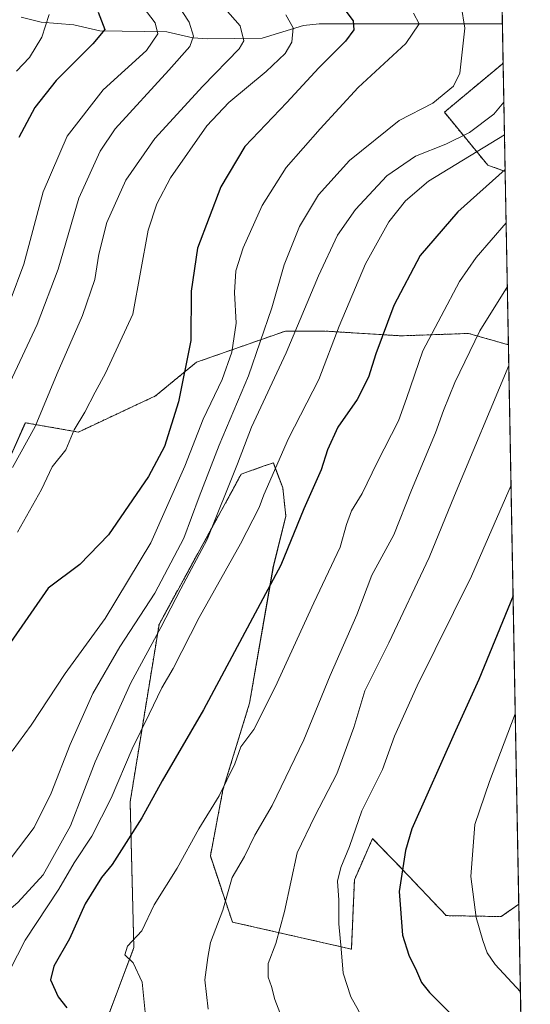
# Model space of a CAD drawing. Units: metres. Extents: x 624504 to 627958, y 4729554 to 4731929.
# Drawn here: x 627823 to 627958, y 4729754 to 4730016 of the extents above; entities that cross this region are included whole.
import ezdxf

# ---------------------------------------------------------------- set-up
doc = ezdxf.new("R2010")
doc.units = ezdxf.units.M
doc.header["$MEASUREMENT"] = 0
doc.linetypes.add('TRAZOS', pattern=[0.75, 0.5, -0.25])
for name, color, linetype, lineweight in [('Arbolado forestal', 92, 'TRAZOS', 0), ('Arbolado forestal CxS', 92, 'Continuous', 0), ('Comarca CxS', 133, 'Continuous', 0), ('Comunidad Autónoma CxS', 142, 'Continuous', 0), ('Corriente natural lineal', 142, 'Continuous', 13), ('Curva de nivel maestra', 36, 'Continuous', 30), ('Curva de nivel normal', 36, 'Continuous', 0), ('Espacio natural protegido CxS', 2, 'Continuous', 0), ('Matorral', 135, 'Continuous', 0), ('Matorral CxS', 135, 'Continuous', 0), ('Municipio CxS', 142, 'Continuous', 0), ('Provincia CxS', 1, 'Continuous', 0)]:
    doc.layers.add(name, color=color, linetype=linetype, lineweight=lineweight)

# ---------------------------------------------------------------- blocks, each defined once
blk = doc.blocks.new('*U159')
at = {"layer": 'Arbolado forestal CxS', "color": 92, "linetype": 'Continuous', "lineweight": 0}
blk.add_polyline3d([(627950.88, 4730004.88, 1112.89), (627951.42, 4729975.8, 1125.1), (627946.77, 4729977.46, 1122.63), (627935.26, 4729991.52, 1110.79), (627950.6, 4730004.31, 1112.79), (627950.88, 4730004.88, 1112.89)], close=True, dxfattribs=at)
blk.add_polyline3d([(627817.36, 4729894.03, 1089.23), (627824, 4729908.96, 1088.59), (627838.1, 4729906.5, 1095.17), (627858.55, 4729916.09, 1097.74), (627869.42, 4729925.04, 1100.68), (627893.07, 4729933.35, 1112.7), (627903.3, 4729933.35, 1118.27), (627903.3, 4729933.35, 1118.27), (627923.75, 4729932.07, 1126.91), (627941.65, 4729932.71, 1133.76), (627952.27, 4729929.68, 1138.52), (627955.03, 4729780.96, 1158.08), (627950.35, 4729777.67, 1156.55), (627935.75, 4729777.93, 1152.91), (627924.01, 4729790.33, 1149.91), (627916.18, 4729798.39, 1147.07), (627912.78, 4729790.65, 1146.65), (627911.38, 4729787.46, 1146.44), (627910.58, 4729769.02, 1145.6), (627878.98, 4729776.22, 1135.83), (627873.12, 4729793.79, 1131.94), (627876.47, 4729811.35, 1130.04), (627883.53, 4729834.39, 1128.48), (627889.85, 4729870.74, 1124.13), (627893.19, 4729884.12, 1123.2), (627892.35, 4729891.65, 1121.8), (627889.85, 4729898.34, 1119.51), (627887.41, 4729897.47, 1118.54), (627881.34, 4729895.31, 1116.22), (627859.5, 4729855.37, 1114.03), (627851.82, 4729808.16, 1123.12), (627852.81, 4729769.43, 1130.37), (627840.33, 4729736.08, 1124.83)], dxfattribs=at)
blk = doc.blocks.new('*U166')
at = {"layer": 'Curva de nivel normal', "color": 36, "linetype": 'Continuous', "lineweight": 0}
blk.add_polyline3d([(627927.06, 4730017.88, 1105), (627928.53, 4730015.04, 1105), (627925.01, 4730009.77, 1105), (627912.38, 4729998.07, 1105), (627902.32, 4729987.14, 1105), (627893.3, 4729976.82, 1105), (627886.89, 4729966.72, 1105), (627881.84, 4729955.46, 1105), (627879.92, 4729949.33, 1105), (627879.58, 4729943.6, 1105), (627879.98, 4729935.46, 1105), (627878.86, 4729927.76, 1105), (627876.24, 4729920.48, 1105), (627871.21, 4729909.9, 1105), (627866.32, 4729897.38, 1105), (627857.32, 4729877.06, 1105), (627845.22, 4729856.93, 1105), (627834.6, 4729842.3, 1105), (627825.58, 4729828.56, 1105), (627820.48, 4729821.68, 1105)], dxfattribs=at)
blk = doc.blocks.new('*U169')
at = {"layer": 'Curva de nivel normal', "color": 36, "linetype": 'Continuous', "lineweight": 0}
blk.add_polyline3d([(627939.71, 4730019.91, 1110), (627940.66, 4730013.87, 1110), (627939.41, 4730001.89, 1110), (627937.73, 4729998.46, 1110), (627932.24, 4729993.92, 1110), (627923.24, 4729989.36, 1110), (627910.04, 4729978.71, 1110), (627901.81, 4729969.52, 1110), (627896.77, 4729961.12, 1110), (627892.72, 4729950.92, 1110), (627889.45, 4729939.55, 1110), (627883.25, 4729921.46, 1110), (627875.43, 4729903.01, 1110), (627870.12, 4729889.24, 1110), (627866.12, 4729878.32, 1110), (627858.37, 4729863.68, 1110), (627849.12, 4729849.37, 1110), (627841.94, 4729837.02, 1110), (627835.93, 4729823.46, 1110), (627830.84, 4729810.46, 1110), (627826.32, 4729801.39, 1110), (627820.26, 4729793.33, 1110)], dxfattribs=at)
blk = doc.blocks.new('*U174')
at = {"layer": 'Curva de nivel normal', "color": 36, "linetype": 'Continuous', "lineweight": 0}
blk.add_polyline3d([(627951.08, 4729994.2, 1115), (627948.36, 4729990.98, 1115), (627941.9, 4729986.16, 1115), (627935.67, 4729983.02, 1115), (627927.62, 4729979.84, 1115), (627920, 4729974.59, 1115), (627911.65, 4729965.68, 1115), (627906.88, 4729958.8, 1115), (627901.82, 4729948.01, 1115), (627893.28, 4729927.58, 1115), (627884.04, 4729907.76, 1115), (627880.35, 4729898.04, 1115), (627872.31, 4729877.94, 1115), (627865.3, 4729864.83, 1115), (627860, 4729854.54, 1115), (627852.05, 4729839.79, 1115), (627842.58, 4729818.79, 1115), (627835.97, 4729801.79, 1115), (627828.74, 4729788.79, 1115), (627821.97, 4729781.46, 1115), (627814.59, 4729775.13, 1115), (627806.51, 4729766.13, 1115), (627798.29, 4729752.46, 1115)], dxfattribs=at)
blk = doc.blocks.new('*U175')
at = {"layer": 'Curva de nivel normal', "color": 36, "linetype": 'Continuous', "lineweight": 0}
blk.add_polyline3d([(627952.38, 4729924.14, 1140), (627937.92, 4729889.62, 1140), (627931.23, 4729873.12, 1140), (627920.48, 4729850.46, 1140), (627914.14, 4729837.65, 1140), (627911.24, 4729827.9, 1140), (627906.74, 4729815.65, 1140), (627900.86, 4729804.37, 1140), (627896.2, 4729794.64, 1140), (627892.81, 4729779.04, 1140), (627890.48, 4729770.52, 1140), (627888.49, 4729765.2, 1140), (627888.46, 4729761.55, 1140), (627889.34, 4729759.09, 1140), (627890.29, 4729755.66, 1140), (627891.55, 4729752.18, 1140)], dxfattribs=at)
blk = doc.blocks.new('*U185')
at = {"layer": 'Curva de nivel normal', "color": 36, "linetype": 'Continuous', "lineweight": 0}
blk.add_polyline3d([(627951.24, 4729985.52, 1120), (627931.07, 4729973.16, 1120), (627924.97, 4729967.95, 1120), (627920.5, 4729962.36, 1120), (627914.3, 4729951.19, 1120), (627907.33, 4729934.67, 1120), (627901.96, 4729920.46, 1120), (627893.84, 4729904.78, 1120), (627887.33, 4729889.78, 1120), (627886.13, 4729886.45, 1120), (627881.17, 4729876.78, 1120), (627870.18, 4729857.16, 1120), (627863.27, 4729843.62, 1120), (627860.22, 4729838.5, 1120), (627856.9, 4729831.46, 1120), (627852.39, 4729822.24, 1120), (627846.79, 4729809.14, 1120), (627841.68, 4729799.06, 1120), (627836.98, 4729791.95, 1120), (627832.85, 4729784.93, 1120), (627823.97, 4729771.41, 1120), (627819.91, 4729763.46, 1120), (627818.62, 4729757.46, 1120), (627818.55, 4729750.65, 1120)], dxfattribs=at)
blk = doc.blocks.new('*U186')
at = {"layer": 'Curva de nivel normal', "color": 36, "linetype": 'Continuous', "lineweight": 0}
blk.add_polyline3d([(627952.96, 4729892.4, 1145), (627942.46, 4729868.22, 1145), (627928.07, 4729839.06, 1145), (627922.01, 4729825.62, 1145), (627918.84, 4729816.79, 1145), (627913.35, 4729805.79, 1145), (627910.08, 4729796.28, 1145), (627907.77, 4729790.72, 1145), (627906.91, 4729787.08, 1145), (627907.21, 4729782.08, 1145), (627907.22, 4729775.78, 1145), (627907.9, 4729769.13, 1145), (627908.43, 4729762.66, 1145), (627910.39, 4729756.34, 1145), (627912.45, 4729752.74, 1145), (627914.52, 4729748.33, 1145), (627916.51, 4729745.56, 1145), (627920.38, 4729743.3, 1145), (627929.44, 4729739.67, 1145), (627935.9, 4729736.47, 1145), (627941.86, 4729733.76, 1145), (627956.02, 4729726.99, 1145)], dxfattribs=at)
blk = doc.blocks.new('*U189')
at = {"layer": 'Curva de nivel normal', "color": 36, "linetype": 'Continuous', "lineweight": 0}
blk.add_polyline3d([(627951.99, 4729945.16, 1135), (627944.69, 4729933.41, 1135), (627938.06, 4729919.64, 1135), (627935.01, 4729912.22, 1135), (627932.88, 4729906.26, 1135), (627926.53, 4729891.07, 1135), (627921.85, 4729879.2, 1135), (627916.02, 4729868.46, 1135), (627912.02, 4729857.88, 1135), (627904.92, 4729841.79, 1135), (627897.94, 4729824.65, 1135), (627889.58, 4729807.23, 1135), (627884.9, 4729799.32, 1135), (627882.2, 4729793.69, 1135), (627878.95, 4729788.03, 1135), (627876.41, 4729779.35, 1135), (627873.18, 4729770.79, 1135), (627872.42, 4729766.79, 1135), (627871.65, 4729760.85, 1135), (627872.54, 4729753.02, 1135)], dxfattribs=at)
blk = doc.blocks.new('*U191')
at = {"layer": 'Curva de nivel normal', "color": 36, "linetype": 'Continuous', "lineweight": 0}
blk.add_polyline3d([(627954.09, 4729831.59, 1155), (627947.23, 4729813.63, 1155), (627943.35, 4729802.13, 1155), (627942.32, 4729788.29, 1155), (627943.68, 4729777.44, 1155), (627945.51, 4729771.29, 1155), (627946.59, 4729768.02, 1155), (627948.75, 4729764.94, 1155), (627955.46, 4729757.7, 1155)], dxfattribs=at)
blk = doc.blocks.new('*U194')
at = {"layer": 'Curva de nivel normal', "color": 36, "linetype": 'Continuous', "lineweight": 0}
blk.add_polyline3d([(627951.67, 4729962.09, 1130), (627943.74, 4729952.87, 1130), (627939.29, 4729946.49, 1130), (627929.52, 4729928.11, 1130), (627925.24, 4729915.44, 1130), (627923.08, 4729909.5, 1130), (627917.46, 4729898.38, 1130), (627913.43, 4729890.12, 1130), (627910.61, 4729885.56, 1130), (627909.3, 4729881.87, 1130), (627907.61, 4729875.89, 1130), (627900.63, 4729861.12, 1130), (627890.37, 4729838.65, 1130), (627884.65, 4729827.44, 1130), (627881.22, 4729822.84, 1130), (627879.65, 4729818.27, 1130), (627875.43, 4729809.78, 1130), (627870.08, 4729800.96, 1130), (627864.28, 4729790.58, 1130), (627858.2, 4729780.78, 1130), (627854.92, 4729773.92, 1130), (627851.16, 4729769.79, 1130), (627850.43, 4729767.48, 1130), (627852.67, 4729765.35, 1130), (627855.04, 4729760.26, 1130), (627856.18, 4729748.74, 1130)], dxfattribs=at)
blk = doc.blocks.new('*U200')
at = {"layer": 'Curva de nivel maestra', "color": 36, "linetype": 'Continuous', "lineweight": 30}
blk.add_polyline3d([(627951.41, 4729976.26, 1125), (627938.85, 4729965.06, 1125), (627928.81, 4729953.4, 1125), (627921.86, 4729940.15, 1125), (627917.03, 4729927.29, 1125), (627915.13, 4729921.12, 1125), (627912.12, 4729915.12, 1125), (627906.97, 4729907.78, 1125), (627904.22, 4729901.78, 1125), (627902.51, 4729896.45, 1125), (627897.99, 4729886.12, 1125), (627891.86, 4729871.14, 1125), (627871.31, 4729832.63, 1125), (627860.35, 4729813.76, 1125), (627854.89, 4729803.9, 1125), (627849.51, 4729795.44, 1125), (627847.08, 4729791.48, 1125), (627844.23, 4729788.03, 1125), (627839.92, 4729781.02, 1125), (627835.74, 4729771.79, 1125), (627831.53, 4729764.46, 1125), (627830.7, 4729760.83, 1125), (627832.73, 4729756.35, 1125), (627835.04, 4729753.42, 1125)], dxfattribs=at)
blk = doc.blocks.new('*U205')
at = {"layer": 'Curva de nivel maestra', "color": 36, "linetype": 'Continuous', "lineweight": 30}
blk.add_polyline3d([(627843.31, 4730018.13, 1075), (627845.06, 4730013.53, 1075), (627841.94, 4730009.66, 1075), (627832.14, 4729999.96, 1075), (627826.51, 4729992.79, 1075), (627822.28, 4729984.78, 1075)], dxfattribs=at)
blk = doc.blocks.new('*U208')
at = {"layer": 'Curva de nivel maestra', "color": 36, "linetype": 'Continuous', "lineweight": 30}
blk.add_polyline3d([(627953.51, 4729862.94, 1150), (627944.42, 4729840.73, 1150), (627938.19, 4729827.06, 1150), (627926.62, 4729800.99, 1150), (627924.94, 4729795.28, 1150), (627923.22, 4729784.3, 1150), (627924.11, 4729772.75, 1150), (627925.8, 4729767.38, 1150), (627927.84, 4729763.22, 1150), (627929.22, 4729760.11, 1150), (627931.29, 4729757.51, 1150), (627936.79, 4729752.02, 1150), (627947.9, 4729745.62, 1150), (627955.75, 4729742.08, 1150)], dxfattribs=at)
blk = doc.blocks.new('*U211')
at = {"layer": 'Curva de nivel maestra', "color": 36, "linetype": 'Continuous', "lineweight": 30}
blk.add_polyline3d([(627907.73, 4730020.18, 1100), (627911.02, 4730015.81, 1100), (627911.23, 4730013.44, 1100), (627908.97, 4730010.44, 1100), (627901.89, 4730003.35, 1100), (627893.44, 4729994.08, 1100), (627882.31, 4729982.43, 1100), (627875.9, 4729971.72, 1100), (627869.67, 4729955.38, 1100), (627868.03, 4729943.93, 1100), (627867.91, 4729930.79, 1100), (627864.71, 4729914.54, 1100), (627860.96, 4729902.64, 1100), (627856.7, 4729894.71, 1100), (627846.04, 4729879.2, 1100), (627838.45, 4729871.3, 1100), (627830.1, 4729865, 1100), (627820.09, 4729850.52, 1100)], dxfattribs=at)

msp = doc.modelspace()

# ---------------------------------------------------------------- linework, layer by layer
at = {"layer": 'Arbolado forestal', "color": 92, "linetype": 'TRAZOS', "lineweight": 0}
for points in [[(627950.88, 4730004.88, 1112.89), (627950.6, 4730004.31, 1112.78), (627935.26, 4729991.52, 1110.79), (627946.77, 4729977.46, 1122.63), (627951.42, 4729975.8, 1125.1)], [(627950.88, 4730004.88, 1112.89), (627951.42, 4729975.8, 1125.1)], [(627952.27, 4729929.68, 1138.52), (627941.65, 4729932.71, 1133.76), (627923.75, 4729932.07, 1126.91), (627903.3, 4729933.35, 1118.27), (627893.07, 4729933.35, 1112.7), (627869.42, 4729925.04, 1100.68), (627858.55, 4729916.09, 1097.74), (627838.1, 4729906.5, 1095.17), (627823.99, 4729908.96, 1088.59), (627817.36, 4729894.03, 1089.23), (627817.33, 4729893.98, 1089.23)], [(627952.27, 4729929.68, 1138.52), (627955.02, 4729780.96, 1158.08)], [(627840.33, 4729736.08, 1124.83), (627852.81, 4729769.44, 1130.37), (627851.82, 4729808.16, 1123.12), (627859.5, 4729855.37, 1114.03), (627881.34, 4729895.31, 1116.22), (627887.41, 4729897.47, 1118.54), (627889.85, 4729898.34, 1119.51), (627892.35, 4729891.65, 1121.8), (627893.19, 4729884.12, 1123.2), (627889.84, 4729870.74, 1124.13), (627883.53, 4729834.39, 1128.48), (627876.47, 4729811.35, 1130.04), (627873.12, 4729793.79, 1131.94), (627878.98, 4729776.22, 1135.83), (627910.58, 4729769.02, 1145.6), (627911.38, 4729787.46, 1146.44), (627912.78, 4729790.65, 1146.65), (627916.18, 4729798.39, 1147.07), (627924.01, 4729790.33, 1149.91), (627935.75, 4729777.93, 1152.91), (627950.35, 4729777.67, 1156.55), (627955.02, 4729780.96, 1158.08)]]:
    msp.add_polyline3d(points, dxfattribs=at)
at = {"layer": 'Comarca CxS', "color": 133, "linetype": 'Continuous', "lineweight": 0}
msp.add_polyline3d([(627958.08, 4729615.95, 1098.68), (624545.69, 4729553.56, 645.68), (624504, 4731866.85, 640.26), (627915.26, 4731929.24, 747.03), (627958.08, 4729615.95, 1098.68)], close=True, dxfattribs=at)
msp.add_polyline3d([(627958.08, 4729615.95, 1098.68), (624545.69, 4729553.56, 645.68), (624504, 4731866.85, 640.26), (627915.26, 4731929.24, 747.03), (627958.08, 4729615.95, 1098.68)], close=True, dxfattribs=at)
at = {"layer": 'Comunidad Autónoma CxS', "color": 142, "linetype": 'Continuous', "lineweight": 0}
msp.add_polyline3d([(627536.38, 4729608.24, 1040.13), (624545.69, 4729553.56, 645.68), (624504, 4731866.85, 640.26), (625933.03, 4731892.99, 721.47), (627915.26, 4731929.24, 747.03), (627958.08, 4729615.95, 1098.68), (627536.38, 4729608.24, 1040.13)], close=True, dxfattribs=at)
msp.add_polyline3d([(627536.38, 4729608.24, 1040.13), (624545.69, 4729553.56, 645.68), (624504, 4731866.85, 640.26), (625933.03, 4731892.99, 721.47), (627915.26, 4731929.24, 747.03), (627958.08, 4729615.95, 1098.68), (627536.38, 4729608.24, 1040.13)], close=True, dxfattribs=at)
at = {"layer": 'Corriente natural lineal', "color": 142, "linetype": 'Continuous', "lineweight": 13}
msp.add_polyline3d([(627950.69, 4730015.03, 1113.17), (627902.01, 4730014.98, 1096.89), (627897.85, 4730014.55, 1095.6), (627886.9, 4730011.23, 1091.9), (627872.35, 4730011.01, 1086.34), (627868.48, 4730011.34, 1084.89), (627861.61, 4730012.86, 1080.97), (627843.74, 4730013.18, 1074.56), (627836.88, 4730014.71, 1072.66), (627828.18, 4730015.45, 1068.73), (627822.88, 4730016.78, 1065.06)], dxfattribs=at)
at = {"layer": 'Curva de nivel normal', "color": 36, "linetype": 'Continuous', "lineweight": 0}
for points in [[(627864.31, 4730020.3, 1085), (627867.54, 4730015.48, 1085), (627868.67, 4730011.77, 1085), (627867.7, 4730009.03, 1085), (627862.1, 4730002.72, 1085), (627847.81, 4729987.08, 1085), (627843.86, 4729981.15, 1085), (627838.24, 4729968.71, 1085), (627832.68, 4729949.78, 1085), (627827.13, 4729935.12, 1085), (627813.93, 4729907.12, 1085)], [(627874.42, 4730022.11, 1090), (627881.06, 4730014.45, 1090), (627881.99, 4730010.5, 1090), (627880.78, 4730008.41, 1090), (627871.13, 4729998.43, 1090), (627858.34, 4729984.53, 1090), (627850.7, 4729973.44, 1090), (627845.63, 4729962.2, 1090), (627843.5, 4729953.78, 1090), (627842.49, 4729947.04, 1090), (627839.2, 4729937.46, 1090), (627832.45, 4729922.04, 1090), (627826.58, 4729908, 1090), (627820.6, 4729897.1, 1090)], [(627855.27, 4730019.46, 1080), (627858.5, 4730015.32, 1080), (627859.16, 4730012.37, 1080), (627856.18, 4730007.92, 1080), (627844.65, 4729997.44, 1080), (627835.13, 4729985.12, 1080), (627828.77, 4729970.38, 1080), (627823.6, 4729951.15, 1080), (627816.24, 4729931.6, 1080)], [(627830.3, 4730017.5, 1070), (627828.41, 4730011.46, 1070), (627825.06, 4730006.11, 1070), (627821.68, 4730002.44, 1070)], [(627893.2, 4730017.4, 1095), (627895.1, 4730013.97, 1095), (627894.76, 4730010.16, 1095), (627893, 4730007.17, 1095), (627887.98, 4730002.39, 1095), (627878.06, 4729994.11, 1095), (627872.23, 4729987.86, 1095), (627862.56, 4729974.12, 1095), (627858.93, 4729967.2, 1095), (627856.62, 4729960.12, 1095), (627852.56, 4729937.83, 1095), (627845.32, 4729922.16, 1095), (627842.57, 4729917.12, 1095), (627839.82, 4729911.78, 1095), (627836.92, 4729907.12, 1095), (627834.72, 4729901.78, 1095), (627831.14, 4729897.24, 1095), (627828.3, 4729891.18, 1095), (627821.9, 4729879.87, 1095)]]:
    msp.add_polyline3d(points, dxfattribs=at)
at = {"layer": 'Espacio natural protegido CxS', "color": 2, "linetype": 'Continuous', "lineweight": 0}
for points in [[(624504, 4731866.85, 640.26), (627915.26, 4731929.24, 747.03), (627915.26, 4731929.24, 747.03), (627958.08, 4729615.95, 1098.68), (625201.31, 4729565.55, 720.92)], [(624504, 4731866.85, 640.26), (627915.26, 4731929.24, 747.03), (627915.26, 4731929.24, 747.03), (627958.08, 4729615.95, 1098.68), (625201.31, 4729565.55, 720.92)], [(625933.03, 4731892.99, 721.47), (627915.26, 4731929.24, 747.03), (627915.26, 4731929.24, 747.03), (627928.12, 4731234.37, 907.52), (627933.79, 4730928.24, 1018.61), (627958.08, 4729615.95, 1098.68), (627536.38, 4729608.24, 1040.13), (625201.31, 4729565.55, 720.92)], [(625933.03, 4731892.99, 721.47), (627915.26, 4731929.24, 747.03), (627915.26, 4731929.24, 747.03), (627928.12, 4731234.37, 907.52), (627933.79, 4730928.24, 1018.61), (627958.08, 4729615.95, 1098.68), (627536.38, 4729608.24, 1040.13), (625201.31, 4729565.55, 720.92)]]:
    msp.add_polyline3d(points, dxfattribs=at)
at = {"layer": 'Matorral', "color": 135, "linetype": 'Continuous', "lineweight": 0}
for points in [[(627947, 4730214.65, 1158.67), (627947.54, 4730185.2, 1165.76), (627947.58, 4730183.33, 1165.74), (627947.61, 4730181.46, 1165.48), (627950.69, 4730015.03, 1113.17), (627950.88, 4730004.88, 1112.89)], [(627950.88, 4730004.88, 1112.89), (627950.6, 4730004.31, 1112.78), (627935.26, 4729991.52, 1110.79), (627946.77, 4729977.46, 1122.63), (627951.42, 4729975.8, 1125.1)], [(627951.42, 4729975.8, 1125.1), (627952.27, 4729929.68, 1138.52)], [(627952.27, 4729929.68, 1138.52), (627941.65, 4729932.71, 1133.76), (627923.75, 4729932.07, 1126.91), (627903.3, 4729933.35, 1118.27), (627893.07, 4729933.35, 1112.7), (627869.42, 4729925.04, 1100.68), (627858.55, 4729916.09, 1097.74), (627838.1, 4729906.5, 1095.17), (627823.99, 4729908.96, 1088.59), (627817.36, 4729894.03, 1089.23), (627817.33, 4729893.98, 1089.23)], [(627840.33, 4729736.08, 1124.83), (627852.81, 4729769.44, 1130.37), (627851.82, 4729808.16, 1123.12), (627859.5, 4729855.37, 1114.03), (627881.34, 4729895.31, 1116.22), (627887.41, 4729897.47, 1118.54), (627889.85, 4729898.34, 1119.51), (627892.35, 4729891.65, 1121.8), (627893.19, 4729884.12, 1123.2), (627889.84, 4729870.74, 1124.13), (627883.53, 4729834.39, 1128.48), (627876.47, 4729811.35, 1130.04), (627873.12, 4729793.79, 1131.94), (627878.98, 4729776.22, 1135.83), (627910.58, 4729769.02, 1145.6), (627911.38, 4729787.46, 1146.44), (627912.78, 4729790.65, 1146.65), (627916.18, 4729798.39, 1147.07), (627924.01, 4729790.33, 1149.91), (627935.75, 4729777.93, 1152.91), (627950.35, 4729777.67, 1156.55), (627955.02, 4729780.96, 1158.08)], [(627955.02, 4729780.96, 1158.08), (627956.92, 4729678.79, 1126.78)]]:
    msp.add_polyline3d(points, dxfattribs=at)
at = {"layer": 'Matorral CxS', "color": 135, "linetype": 'Continuous', "lineweight": 0}
for points in [[(627947, 4730214.65, 1158.67), (627950.88, 4730004.88, 1112.89), (627950.6, 4730004.31, 1112.79), (627935.26, 4729991.52, 1110.79), (627946.77, 4729977.46, 1122.63), (627951.42, 4729975.8, 1125.1), (627952.27, 4729929.68, 1138.52), (627941.65, 4729932.71, 1133.76), (627923.75, 4729932.07, 1126.91), (627903.3, 4729933.35, 1118.27), (627893.07, 4729933.35, 1112.7), (627869.42, 4729925.04, 1100.68), (627858.55, 4729916.09, 1097.74), (627838.1, 4729906.5, 1095.17), (627824, 4729908.96, 1088.59), (627817.36, 4729894.03, 1089.23)], [(627840.33, 4729736.08, 1124.83), (627852.81, 4729769.43, 1130.37), (627851.82, 4729808.16, 1123.12), (627859.5, 4729855.37, 1114.03), (627881.34, 4729895.31, 1116.22), (627887.41, 4729897.47, 1118.54), (627889.85, 4729898.34, 1119.51), (627892.35, 4729891.65, 1121.8), (627893.19, 4729884.12, 1123.2), (627889.85, 4729870.74, 1124.13), (627883.53, 4729834.39, 1128.48), (627876.47, 4729811.35, 1130.04), (627873.12, 4729793.79, 1131.94), (627878.98, 4729776.22, 1135.83), (627910.58, 4729769.02, 1145.6), (627911.38, 4729787.46, 1146.44), (627912.78, 4729790.65, 1146.65), (627916.18, 4729798.39, 1147.07), (627924.01, 4729790.33, 1149.91), (627935.75, 4729777.93, 1152.91), (627950.35, 4729777.67, 1156.55), (627955.03, 4729780.96, 1158.08), (627955.03, 4729780.96, 1158.08), (627956.92, 4729678.79, 1126.78)]]:
    msp.add_polyline3d(points, dxfattribs=at)
at = {"layer": 'Municipio CxS', "color": 142, "linetype": 'Continuous', "lineweight": 0}
msp.add_polyline3d([(627915.26, 4731929.24, 747.03), (627958.08, 4729615.95, 1098.68)], dxfattribs=at)
msp.add_polyline3d([(627915.26, 4731929.24, 747.03), (627958.08, 4729615.95, 1098.68)], dxfattribs=at)
at = {"layer": 'Provincia CxS', "color": 1, "linetype": 'Continuous', "lineweight": 0}
msp.add_polyline3d([(627958.08, 4729615.95, 1098.68), (624545.69, 4729553.56, 645.68), (624504, 4731866.85, 640.26), (627915.26, 4731929.24, 747.03), (627958.08, 4729615.95, 1098.68)], close=True, dxfattribs=at)
msp.add_polyline3d([(627958.08, 4729615.95, 1098.68), (624545.69, 4729553.56, 645.68), (624504, 4731866.85, 640.26), (627915.26, 4731929.24, 747.03), (627958.08, 4729615.95, 1098.68)], close=True, dxfattribs=at)

# ---------------------------------------------------------------- block references
at = {"layer": 'Arbolado forestal CxS', "color": 92, "linetype": 'Continuous', "lineweight": 0}
msp.add_blockref('*U159', (0, 0), dxfattribs=at)
at = {"layer": 'Curva de nivel maestra', "color": 36, "linetype": 'Continuous', "lineweight": 30}
for name in ['*U205', '*U211', '*U200', '*U208']:
    msp.add_blockref(name, (0, 0), dxfattribs=at)
at = {"layer": 'Curva de nivel normal', "color": 36, "linetype": 'Continuous', "lineweight": 0}
for name in ['*U166', '*U169', '*U174', '*U185', '*U194', '*U189', '*U175', '*U186', '*U191']:
    msp.add_blockref(name, (0, 0), dxfattribs=at)

doc.saveas('drawing.dxf')
